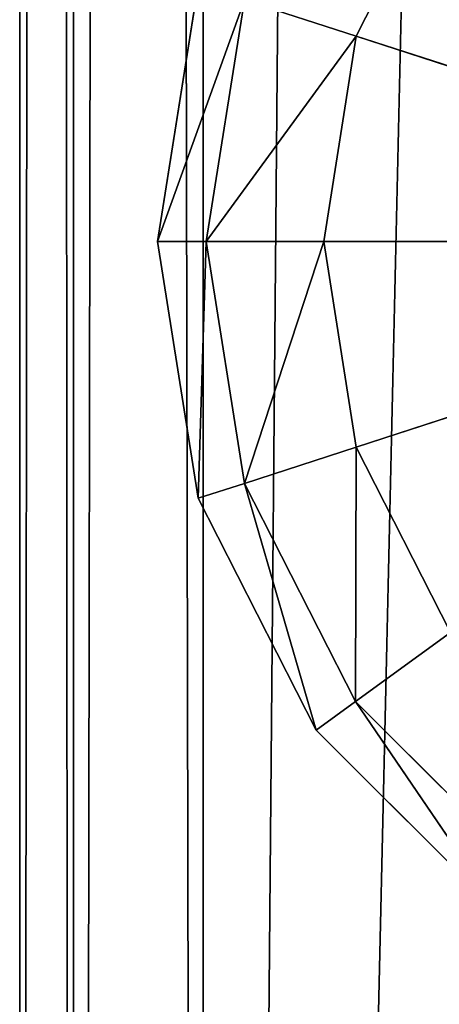
# Model space of a CAD drawing. Extents: x -0.52 to 0.66, y -0.43 to 0.54.
# Drawn here: x -0.52 to -0.52, y -0.29 to -0.28 of the extents above; entities that cross this region are included whole.
import ezdxf

# ---------------------------------------------------------------- set-up
doc = ezdxf.new("R2010")
doc.units = 0
doc.header["$LTSCALE"] = 0.0254
doc.layers.get('0').update_dxf_attribs({"color": 13, "linetype": 'CONTINUOUS'})

# ---------------------------------------------------------------- blocks, each defined once
blk = doc.blocks.new('CS5133_P_S')
at = {"color": 0}
for p, q in [((-0.480944, -0.455249, 1.36012), (-0.473124, 0.467375, 1.36012)), ((-0.480944, -0.455249, 1.36012), (-0.473124, 0.467375, 1.36012)), ((-0.483419, -0.455249, 0.002274), (-0.483419, 0.455547, 0.002274)), ((-0.483419, -0.455249, 0.002274), (-0.483419, 0.455547, 0.002274)), ((-0.483419, -0.455249, 0.022725), (-0.483419, 0.455547, 0.002274)), ((-0.483419, -0.455249, 0.022725), (-0.483419, 0.455547, 0.002274)), ((-0.483419, -0.455249, 1.362595), (-0.483419, 0.455547, 1.362595)), ((-0.483419, -0.455249, 1.362595), (-0.483419, 0.455547, 1.362595)), ((-0.483419, -0.455249, 1.383046), (-0.483419, 0.455547, 1.362595)), ((-0.483419, -0.455249, 1.383046), (-0.483419, 0.455547, 1.362595)), ((-0.483419, 0.455546, 0.022725), (-0.482694, -0.455248, 0.024475)), ((-0.483419, 0.455546, 0.022725), (-0.482694, -0.455248, 0.024475)), ((-0.483419, 0.455546, 0.022725), (-0.483419, -0.455249, 0.022725)), ((-0.483419, 0.455546, 0.022725), (-0.483419, -0.455249, 0.022725)), ((-0.483419, 0.455546, 1.383046), (-0.482694, -0.455248, 1.384796)), ((-0.483419, 0.455546, 1.383046), (-0.482694, -0.455248, 1.384796)), ((-0.483419, 0.455546, 1.383046), (-0.483419, -0.455249, 1.383046)), ((-0.483419, 0.455546, 1.383046), (-0.483419, -0.455249, 1.383046)), ((-0.483419, -0.455249, 0.002274), (-0.482694, 0.455545, 0.000525)), ((-0.483419, -0.455249, 0.002274), (-0.482694, 0.455545, 0.000525)), ((-0.483419, -0.455249, 1.362595), (-0.482694, 0.455545, 1.360845)), ((-0.483419, -0.455249, 1.362595), (-0.482694, 0.455545, 1.360845)), ((-0.482694, -0.455248, 0.024475), (-0.482694, 0.455547, 0.024475)), ((-0.482694, 0.455547, 0.024475), (-0.480944, -0.455249, 0.0252)), ((-0.482694, 0.455547, 0.024475), (-0.480944, -0.455249, 0.0252)), ((-0.482694, -0.455248, 0.024475), (-0.482694, 0.455547, 0.024475)), ((-0.482694, -0.45525, 0.000525), (-0.480944, 0.455547, -0.0002)), ((-0.482694, -0.45525, 0.000525), (-0.480944, 0.455547, -0.0002)), ((-0.482694, -0.455248, 1.384796), (-0.482694, 0.455547, 1.384796)), ((-0.482694, 0.455547, 1.384796), (-0.480944, -0.455249, 1.38552)), ((-0.482694, 0.455547, 1.384796), (-0.480944, -0.455249, 1.38552)), ((-0.482694, -0.455248, 1.384796), (-0.482694, 0.455547, 1.384796)), ((-0.482694, -0.45525, 1.360845), (-0.480944, 0.455547, 1.36012)), ((-0.482694, -0.45525, 1.360845), (-0.480944, 0.455547, 1.36012)), ((-0.482694, 0.455545, 0.000525), (-0.482694, -0.45525, 0.000525)), ((-0.482694, 0.455545, 0.000525), (-0.482694, -0.45525, 0.000525)), ((-0.482694, 0.455545, 1.360845), (-0.482694, -0.45525, 1.360845)), ((-0.482694, 0.455545, 1.360845), (-0.482694, -0.45525, 1.360845)), ((-0.480944, -0.455249, -0.0002), (-0.460411, 0.455605, -0.0002)), ((-0.480944, -0.455249, -0.0002), (-0.460411, 0.455605, -0.0002)), ((-0.480944, 0.455547, -0.0002), (-0.480944, -0.455249, -0.0002)), ((-0.480944, 0.455547, -0.0002), (-0.480944, -0.455249, -0.0002)), ((-0.480944, 0.455547, 1.36012), (-0.480944, -0.455249, 1.36012)), ((-0.480944, 0.455547, 1.36012), (-0.480944, -0.455249, 1.36012)), ((-0.480944, -0.455249, 0.0252), (-0.480944, 0.455546, 0.0252)), ((-0.480944, -0.455249, 0.0252), (-0.480944, 0.455546, 0.0252)), ((-0.480944, -0.455249, 1.38552), (-0.480944, 0.455546, 1.38552)), ((-0.480944, -0.455249, 1.38552), (-0.480944, 0.455546, 1.38552)), ((-0.477604, -0.334548, 1.360986), (-0.478878, -0.337048, 1.360986)), ((-0.477604, -0.334548, 1.360986), (-0.478878, -0.337048, 1.360986)), ((-0.478878, -0.337048, 0.024024), (-0.477604, -0.334548, 0.024024)), ((-0.478878, -0.337048, 0.024024), (-0.477604, -0.334548, 0.024024)), ((-0.481009, -0.336356, 1.358772), (-0.481558, -0.339819, 1.358772)), ((-0.481009, -0.336356, 1.358772), (-0.481558, -0.339819, 1.358772)), ((-0.481009, -0.336356, 1.358772), (-0.481558, -0.339819, 0.694596)), ((-0.481009, -0.336356, 0.694596), (-0.481558, -0.339819, 0.694596)), ((-0.481009, -0.336356, 1.358772), (-0.481558, -0.339819, 0.694596)), ((-0.481558, -0.339819, 0.026238), (-0.481009, -0.336356, 0.026238)), ((-0.481558, -0.339819, 0.026238), (-0.481009, -0.336356, 0.026238)), ((-0.481558, -0.339819, 0.694596), (-0.481009, -0.336356, 0.026238)), ((-0.481558, -0.339819, 0.694596), (-0.481009, -0.336356, 0.026238)), ((-0.481009, -0.336356, 0.694596), (-0.481558, -0.339819, 0.694596)), ((-0.481558, -0.339819, 1.358772), (-0.480385, -0.336558, 1.360337)), ((-0.481558, -0.339819, 1.358772), (-0.480385, -0.336558, 1.360337)), ((-0.480385, -0.336558, 0.024673), (-0.481558, -0.339819, 0.026238)), ((-0.480385, -0.336558, 0.024673), (-0.481558, -0.339819, 0.026238)), ((-0.480385, -0.336558, 1.360337), (-0.480901, -0.339819, 1.360337)), ((-0.480385, -0.336558, 1.360337), (-0.480901, -0.339819, 1.360337)), ((-0.480901, -0.339819, 0.024673), (-0.480385, -0.336558, 0.024673)), ((-0.480901, -0.339819, 0.024673), (-0.480385, -0.336558, 0.024673)), ((-0.478878, -0.337048, 1.360986), (-0.480385, -0.336558, 1.360337)), ((-0.478878, -0.337048, 1.360986), (-0.480385, -0.336558, 1.360337)), ((-0.480385, -0.336558, 0.024673), (-0.478878, -0.337048, 0.024024)), ((-0.480385, -0.336558, 0.024673), (-0.478878, -0.337048, 0.024024)), ((-0.480901, -0.339819, 1.360337), (-0.478878, -0.337048, 1.360986)), ((-0.480901, -0.339819, 1.360337), (-0.478878, -0.337048, 1.360986)), ((-0.478878, -0.337048, 0.024024), (-0.480901, -0.339819, 0.024673)), ((-0.478878, -0.337048, 0.024024), (-0.480901, -0.339819, 0.024673)), ((-0.478878, -0.337048, 1.360986), (-0.479316, -0.339819, 1.360986)), ((-0.478878, -0.337048, 1.360986), (-0.479316, -0.339819, 1.360986)), ((-0.479316, -0.339819, 0.024024), (-0.478878, -0.337048, 0.024024)), ((-0.479316, -0.339819, 0.024024), (-0.478878, -0.337048, 0.024024)), ((-0.470349, -0.339819, 1.360986), (-0.478878, -0.337048, 1.360986)), ((-0.470349, -0.339819, 1.360986), (-0.478878, -0.337048, 1.360986)), ((-0.478878, -0.337048, 0.024024), (-0.470349, -0.339819, 0.024024)), ((-0.478878, -0.337048, 0.024024), (-0.470349, -0.339819, 0.024024)), ((-0.480901, -0.339819, 1.360337), (-0.481558, -0.339819, 1.358772)), ((-0.481558, -0.339819, 1.358772), (-0.481009, -0.343283, 1.358772)), ((-0.480901, -0.339819, 1.360337), (-0.481558, -0.339819, 1.358772)), ((-0.481558, -0.339819, 0.694596), (-0.481558, -0.339819, 1.358772)), ((-0.481558, -0.339819, 1.358772), (-0.481009, -0.343283, 1.358772)), ((-0.481558, -0.339819, 1.358772), (-0.481009, -0.343283, 0.694596)), ((-0.481558, -0.339819, 0.694596), (-0.481009, -0.343283, 0.694596)), ((-0.481558, -0.339819, 1.358772), (-0.481009, -0.343283, 0.694596)), ((-0.481558, -0.339819, 0.694596), (-0.481558, -0.339819, 1.358772)), ((-0.481009, -0.343283, 0.026238), (-0.481558, -0.339819, 0.026238)), ((-0.481558, -0.339819, 0.026238), (-0.480901, -0.339819, 0.024673)), ((-0.481558, -0.339819, 0.026238), (-0.480901, -0.339819, 0.024673)), ((-0.481558, -0.339819, 0.026238), (-0.481558, -0.339819, 0.694596)), ((-0.481009, -0.343283, 0.026238), (-0.481558, -0.339819, 0.026238)), ((-0.481009, -0.343283, 0.694596), (-0.481558, -0.339819, 0.026238)), ((-0.481558, -0.339819, 0.026238), (-0.481558, -0.339819, 0.694596)), ((-0.481009, -0.343283, 0.694596), (-0.481558, -0.339819, 0.026238)), ((-0.481558, -0.339819, 0.694596), (-0.481009, -0.343283, 0.694596)), ((-0.481009, -0.343283, 1.358772), (-0.480901, -0.339819, 1.360337)), ((-0.481009, -0.343283, 1.358772), (-0.480901, -0.339819, 1.360337)), ((-0.480901, -0.339819, 0.024673), (-0.481009, -0.343283, 0.026238)), ((-0.480901, -0.339819, 0.024673), (-0.481009, -0.343283, 0.026238)), ((-0.479316, -0.339819, 1.360986), (-0.480901, -0.339819, 1.360337)), ((-0.480901, -0.339819, 1.360337), (-0.480385, -0.343081, 1.360337)), ((-0.480901, -0.339819, 1.360337), (-0.480385, -0.343081, 1.360337)), ((-0.479316, -0.339819, 1.360986), (-0.480901, -0.339819, 1.360337)), ((-0.480385, -0.343081, 0.024673), (-0.480901, -0.339819, 0.024673)), ((-0.480901, -0.339819, 0.024673), (-0.479316, -0.339819, 0.024024)), ((-0.480385, -0.343081, 0.024673), (-0.480901, -0.339819, 0.024673)), ((-0.480901, -0.339819, 0.024673), (-0.479316, -0.339819, 0.024024)), ((-0.480385, -0.343081, 1.360337), (-0.479316, -0.339819, 1.360986)), ((-0.480385, -0.343081, 1.360337), (-0.479316, -0.339819, 1.360986)), ((-0.479316, -0.339819, 0.024024), (-0.480385, -0.343081, 0.024673)), ((-0.479316, -0.339819, 0.024024), (-0.480385, -0.343081, 0.024673)), ((-0.470349, -0.339819, 1.360986), (-0.479316, -0.339819, 1.360986)), ((-0.479316, -0.339819, 1.360986), (-0.478878, -0.342591, 1.360986)), ((-0.470349, -0.339819, 1.360986), (-0.479316, -0.339819, 1.360986)), ((-0.479316, -0.339819, 1.360986), (-0.478878, -0.342591, 1.360986)), ((-0.478878, -0.342591, 0.024024), (-0.479316, -0.339819, 0.024024)), ((-0.479316, -0.339819, 0.024024), (-0.470349, -0.339819, 0.024024)), ((-0.479316, -0.339819, 0.024024), (-0.470349, -0.339819, 0.024024)), ((-0.478878, -0.342591, 0.024024), (-0.479316, -0.339819, 0.024024)), ((-0.470349, -0.339819, 1.360986), (-0.478878, -0.342591, 1.360986)), ((-0.470349, -0.339819, 1.360986), (-0.478878, -0.342591, 1.360986)), ((-0.478878, -0.342591, 0.024024), (-0.470349, -0.339819, 0.024024)), ((-0.478878, -0.342591, 0.024024), (-0.470349, -0.339819, 0.024024)), ((-0.478878, -0.342591, 1.360986), (-0.480385, -0.343081, 1.360337)), ((-0.478878, -0.342591, 1.360986), (-0.480385, -0.343081, 1.360337)), ((-0.480385, -0.343081, 0.024673), (-0.478878, -0.342591, 0.024024)), ((-0.480385, -0.343081, 0.024673), (-0.478878, -0.342591, 0.024024)), ((-0.478886, -0.346022, 1.360337), (-0.478878, -0.342591, 1.360986)), ((-0.478886, -0.346022, 1.360337), (-0.478878, -0.342591, 1.360986)), ((-0.478878, -0.342591, 0.024024), (-0.478886, -0.346022, 0.024673)), ((-0.478878, -0.342591, 0.024024), (-0.478886, -0.346022, 0.024673)), ((-0.478878, -0.342591, 1.360986), (-0.477604, -0.345091, 1.360986)), ((-0.478878, -0.342591, 1.360986), (-0.477604, -0.345091, 1.360986)), ((-0.477604, -0.345091, 0.024024), (-0.478878, -0.342591, 0.024024)), ((-0.477604, -0.345091, 0.024024), (-0.478878, -0.342591, 0.024024)), ((-0.480385, -0.343081, 1.360337), (-0.481009, -0.343283, 1.358772)), ((-0.480385, -0.343081, 1.360337), (-0.481009, -0.343283, 1.358772)), ((-0.481009, -0.343283, 0.026238), (-0.480385, -0.343081, 0.024673)), ((-0.481009, -0.343283, 0.026238), (-0.480385, -0.343081, 0.024673)), ((-0.480385, -0.343081, 1.360337), (-0.478886, -0.346022, 1.360337)), ((-0.479417, -0.346408, 1.358772), (-0.480385, -0.343081, 1.360337)), ((-0.480385, -0.343081, 1.360337), (-0.478886, -0.346022, 1.360337)), ((-0.479417, -0.346408, 1.358772), (-0.480385, -0.343081, 1.360337)), ((-0.478886, -0.346022, 0.024673), (-0.480385, -0.343081, 0.024673)), ((-0.480385, -0.343081, 0.024673), (-0.479417, -0.346408, 0.026238)), ((-0.480385, -0.343081, 0.024673), (-0.479417, -0.346408, 0.026238)), ((-0.478886, -0.346022, 0.024673), (-0.480385, -0.343081, 0.024673)), ((-0.481009, -0.343283, 1.358772), (-0.479417, -0.346408, 1.358772)), ((-0.481009, -0.343283, 0.694596), (-0.481009, -0.343283, 1.358772)), ((-0.481009, -0.343283, 1.358772), (-0.479417, -0.346408, 1.358772)), ((-0.481009, -0.343283, 1.358772), (-0.479417, -0.346408, 0.694596)), ((-0.481009, -0.343283, 0.694596), (-0.479417, -0.346408, 0.694596)), ((-0.481009, -0.343283, 1.358772), (-0.479417, -0.346408, 0.694596)), ((-0.481009, -0.343283, 0.694596), (-0.481009, -0.343283, 1.358772)), ((-0.479417, -0.346408, 0.026238), (-0.481009, -0.343283, 0.026238)), ((-0.481009, -0.343283, 0.026238), (-0.481009, -0.343283, 0.694596)), ((-0.479417, -0.346408, 0.026238), (-0.481009, -0.343283, 0.026238)), ((-0.479417, -0.346408, 0.694596), (-0.481009, -0.343283, 0.026238)), ((-0.481009, -0.343283, 0.026238), (-0.481009, -0.343283, 0.694596)), ((-0.479417, -0.346408, 0.694596), (-0.481009, -0.343283, 0.026238)), ((-0.481009, -0.343283, 0.694596), (-0.479417, -0.346408, 0.694596)), ((-0.477604, -0.345091, 1.360986), (-0.478886, -0.346022, 1.360337)), ((-0.477604, -0.345091, 1.360986), (-0.478886, -0.346022, 1.360337)), ((-0.478886, -0.346022, 0.024673), (-0.477604, -0.345091, 0.024024)), ((-0.478886, -0.346022, 0.024673), (-0.477604, -0.345091, 0.024024)), ((-0.478886, -0.346022, 1.360337), (-0.479417, -0.346408, 1.358772)), ((-0.478886, -0.346022, 1.360337), (-0.479417, -0.346408, 1.358772)), ((-0.479417, -0.346408, 0.026238), (-0.478886, -0.346022, 0.024673)), ((-0.479417, -0.346408, 0.026238), (-0.478886, -0.346022, 0.024673)), ((-0.478886, -0.346022, 1.360337), (-0.476551, -0.348357, 1.360337)), ((-0.476937, -0.348888, 1.358772), (-0.478886, -0.346022, 1.360337)), ((-0.478886, -0.346022, 1.360337), (-0.476551, -0.348357, 1.360337)), ((-0.476937, -0.348888, 1.358772), (-0.478886, -0.346022, 1.360337)), ((-0.476551, -0.348357, 0.024673), (-0.478886, -0.346022, 0.024673)), ((-0.478886, -0.346022, 0.024673), (-0.476937, -0.348888, 0.026238)), ((-0.478886, -0.346022, 0.024673), (-0.476937, -0.348888, 0.026238)), ((-0.476551, -0.348357, 0.024673), (-0.478886, -0.346022, 0.024673)), ((-0.479417, -0.346408, 1.358772), (-0.476937, -0.348888, 1.358772)), ((-0.479417, -0.346408, 0.694596), (-0.479417, -0.346408, 1.358772)), ((-0.479417, -0.346408, 1.358772), (-0.476937, -0.348888, 1.358772)), ((-0.479417, -0.346408, 1.358772), (-0.476937, -0.348888, 0.694596)), ((-0.479417, -0.346408, 0.694596), (-0.476937, -0.348888, 0.694596)), ((-0.479417, -0.346408, 1.358772), (-0.476937, -0.348888, 0.694596)), ((-0.479417, -0.346408, 0.694596), (-0.479417, -0.346408, 1.358772)), ((-0.476937, -0.348888, 0.026238), (-0.479417, -0.346408, 0.026238)), ((-0.479417, -0.346408, 0.026238), (-0.479417, -0.346408, 0.694596)), ((-0.476937, -0.348888, 0.026238), (-0.479417, -0.346408, 0.026238)), ((-0.476937, -0.348888, 0.694596), (-0.479417, -0.346408, 0.026238)), ((-0.479417, -0.346408, 0.026238), (-0.479417, -0.346408, 0.694596)), ((-0.476937, -0.348888, 0.694596), (-0.479417, -0.346408, 0.026238)), ((-0.479417, -0.346408, 0.694596), (-0.476937, -0.348888, 0.694596))]:
    blk.add_line(p, q, dxfattribs=at)
at = {"color": 252}
mesh = blk.add_polyface(dxfattribs=at)
corners = [(-0.473124, 0.467375, 1.36012), (-0.473229, -0.465693, 1.36012), (-0.480944, -0.455249, 1.36012)]
mesh.append_faces([[corners[k] for k in face] for face in [(0, 1, 2)]], dxfattribs={"color": 252})
mesh = blk.add_polyface(dxfattribs=at)
corners = [(-0.473124, 0.467375, 1.36012), (-0.480944, -0.455249, 1.36012), (-0.480944, 0.455547, 1.36012)]
mesh.append_faces([[corners[k] for k in face] for face in [(0, 1, 2)]], dxfattribs={"color": 252})
mesh = blk.add_polyface(dxfattribs=at)
corners = [(-0.473124, -0.465767, 1.38552), (-0.473229, 0.4673, 1.38552), (-0.480944, 0.455546, 1.38552)]
mesh.append_faces([[corners[k] for k in face] for face in [(0, 1, 2)]], dxfattribs={"color": 252})
mesh = blk.add_polyface(dxfattribs=at)
corners = [(-0.482694, 0.455547, 0.024475), (-0.483419, 0.455546, 0.022725), (-0.482694, -0.455248, 0.024475)]
mesh.append_faces([[corners[k] for k in face] for face in [(0, 1, 2)]], dxfattribs={"color": 252})
mesh = blk.add_polyface(dxfattribs=at)
corners = [(-0.483419, 0.455547, 0.002274), (-0.482694, 0.455545, 0.000525), (-0.483419, -0.455249, 0.002274)]
mesh.append_faces([[corners[k] for k in face] for face in [(0, 1, 2)]], dxfattribs={"color": 252})
mesh = blk.add_polyface(dxfattribs=at)
corners = [(-0.483419, 0.455547, 0.002274), (-0.483419, -0.455249, 0.002274), (-0.483419, -0.455249, 0.022725)]
mesh.append_faces([[corners[k] for k in face] for face in [(0, 1, 2)]], dxfattribs={"color": 252})
mesh = blk.add_polyface(dxfattribs=at)
corners = [(-0.483419, 0.455547, 0.002274), (-0.483419, -0.455249, 0.022725), (-0.483419, 0.455546, 0.022725)]
mesh.append_faces([[corners[k] for k in face] for face in [(0, 1, 2)]], dxfattribs={"color": 252})
mesh = blk.add_polyface(dxfattribs=at)
corners = [(-0.482694, 0.455547, 1.384796), (-0.483419, 0.455546, 1.383046), (-0.482694, -0.455248, 1.384796)]
mesh.append_faces([[corners[k] for k in face] for face in [(0, 1, 2)]], dxfattribs={"color": 252})
mesh = blk.add_polyface(dxfattribs=at)
corners = [(-0.483419, 0.455547, 1.362595), (-0.482694, 0.455545, 1.360845), (-0.483419, -0.455249, 1.362595)]
mesh.append_faces([[corners[k] for k in face] for face in [(0, 1, 2)]], dxfattribs={"color": 252})
mesh = blk.add_polyface(dxfattribs=at)
corners = [(-0.483419, 0.455547, 1.362595), (-0.483419, -0.455249, 1.362595), (-0.483419, -0.455249, 1.383046)]
mesh.append_faces([[corners[k] for k in face] for face in [(0, 1, 2)]], dxfattribs={"color": 252})
mesh = blk.add_polyface(dxfattribs=at)
corners = [(-0.483419, 0.455547, 1.362595), (-0.483419, -0.455249, 1.383046), (-0.483419, 0.455546, 1.383046)]
mesh.append_faces([[corners[k] for k in face] for face in [(0, 1, 2)]], dxfattribs={"color": 252})
mesh = blk.add_polyface(dxfattribs=at)
corners = [(-0.483419, 0.455546, 0.022725), (-0.483419, -0.455249, 0.022725), (-0.482694, -0.455248, 0.024475)]
mesh.append_faces([[corners[k] for k in face] for face in [(0, 1, 2)]], dxfattribs={"color": 252})
mesh = blk.add_polyface(dxfattribs=at)
corners = [(-0.483419, 0.455546, 1.383046), (-0.483419, -0.455249, 1.383046), (-0.482694, -0.455248, 1.384796)]
mesh.append_faces([[corners[k] for k in face] for face in [(0, 1, 2)]], dxfattribs={"color": 252})
mesh = blk.add_polyface(dxfattribs=at)
corners = [(-0.482694, 0.455545, 0.000525), (-0.482694, -0.45525, 0.000525), (-0.483419, -0.455249, 0.002274)]
mesh.append_faces([[corners[k] for k in face] for face in [(0, 1, 2)]], dxfattribs={"color": 252})
mesh = blk.add_polyface(dxfattribs=at)
corners = [(-0.482694, 0.455545, 1.360845), (-0.482694, -0.45525, 1.360845), (-0.483419, -0.455249, 1.362595)]
mesh.append_faces([[corners[k] for k in face] for face in [(0, 1, 2)]], dxfattribs={"color": 252})
mesh = blk.add_polyface(dxfattribs=at)
corners = [(-0.480944, 0.455546, 0.0252), (-0.482694, 0.455547, 0.024475), (-0.480944, -0.455249, 0.0252)]
mesh.append_faces([[corners[k] for k in face] for face in [(0, 1, 2)]], dxfattribs={"color": 252})
mesh = blk.add_polyface(dxfattribs=at)
corners = [(-0.480944, -0.455249, 0.0252), (-0.482694, 0.455547, 0.024475), (-0.482694, -0.455248, 0.024475)]
mesh.append_faces([[corners[k] for k in face] for face in [(0, 1, 2)]], dxfattribs={"color": 252})
mesh = blk.add_polyface(dxfattribs=at)
corners = [(-0.480944, -0.455249, -0.0002), (-0.482694, -0.45525, 0.000525), (-0.480944, 0.455547, -0.0002)]
mesh.append_faces([[corners[k] for k in face] for face in [(0, 1, 2)]], dxfattribs={"color": 252})
mesh = blk.add_polyface(dxfattribs=at)
corners = [(-0.480944, 0.455547, -0.0002), (-0.482694, -0.45525, 0.000525), (-0.482694, 0.455545, 0.000525)]
mesh.append_faces([[corners[k] for k in face] for face in [(0, 1, 2)]], dxfattribs={"color": 252})
mesh = blk.add_polyface(dxfattribs=at)
corners = [(-0.480944, 0.455546, 1.38552), (-0.482694, 0.455547, 1.384796), (-0.480944, -0.455249, 1.38552)]
mesh.append_faces([[corners[k] for k in face] for face in [(0, 1, 2)]], dxfattribs={"color": 252})
mesh = blk.add_polyface(dxfattribs=at)
corners = [(-0.480944, -0.455249, 1.38552), (-0.482694, 0.455547, 1.384796), (-0.482694, -0.455248, 1.384796)]
mesh.append_faces([[corners[k] for k in face] for face in [(0, 1, 2)]], dxfattribs={"color": 252})
mesh = blk.add_polyface(dxfattribs=at)
corners = [(-0.480944, -0.455249, 1.36012), (-0.482694, -0.45525, 1.360845), (-0.480944, 0.455547, 1.36012)]
mesh.append_faces([[corners[k] for k in face] for face in [(0, 1, 2)]], dxfattribs={"color": 252})
mesh = blk.add_polyface(dxfattribs=at)
corners = [(-0.480944, 0.455547, 1.36012), (-0.482694, -0.45525, 1.360845), (-0.482694, 0.455545, 1.360845)]
mesh.append_faces([[corners[k] for k in face] for face in [(0, 1, 2)]], dxfattribs={"color": 252})
mesh = blk.add_polyface(dxfattribs=at)
corners = [(-0.460411, 0.455605, -0.0002), (-0.460516, -0.455233, -0.0002), (-0.480944, -0.455249, -0.0002)]
mesh.append_faces([[corners[k] for k in face] for face in [(0, 1, 2)]], dxfattribs={"color": 252})
mesh = blk.add_polyface(dxfattribs=at)
corners = [(-0.460411, 0.455605, -0.0002), (-0.480944, -0.455249, -0.0002), (-0.480944, 0.455547, -0.0002)]
mesh.append_faces([[corners[k] for k in face] for face in [(0, 1, 2)]], dxfattribs={"color": 252})
mesh = blk.add_polyface(dxfattribs=at)
corners = [(-0.460411, -0.455308, 0.0252), (-0.460516, 0.45553, 0.0252), (-0.480944, 0.455546, 0.0252)]
mesh.append_faces([[corners[k] for k in face] for face in [(0, 1, 2)]], dxfattribs={"color": 252})
mesh = blk.add_polyface(dxfattribs=at)
corners = [(-0.460411, -0.455308, 0.0252), (-0.480944, 0.455546, 0.0252), (-0.480944, -0.455249, 0.0252)]
mesh.append_faces([[corners[k] for k in face] for face in [(0, 1, 2)]], dxfattribs={"color": 252})
mesh = blk.add_polyface(dxfattribs=at)
corners = [(-0.473124, -0.465767, 1.38552), (-0.480944, 0.455546, 1.38552), (-0.480944, -0.455249, 1.38552)]
mesh.append_faces([[corners[k] for k in face] for face in [(0, 1, 2)]], dxfattribs={"color": 252})
mesh = blk.add_polyface(dxfattribs=at)
corners = [(-0.477604, -0.334548, 1.360986), (-0.480385, -0.336558, 1.360337), (-0.478878, -0.337048, 1.360986)]
mesh.append_faces([[corners[k] for k in face] for face in [(0, 1, 2)]], dxfattribs={"color": 252})
mesh = blk.add_polyface(dxfattribs=at)
corners = [(-0.477604, -0.334548, 0.024024), (-0.478878, -0.337048, 0.024024), (-0.480385, -0.336558, 0.024673)]
mesh.append_faces([[corners[k] for k in face] for face in [(0, 1, 2)]], dxfattribs={"color": 252})
mesh = blk.add_polyface(dxfattribs=at)
corners = [(-0.470349, -0.339819, 1.360986), (-0.477604, -0.334548, 1.360986), (-0.478878, -0.337048, 1.360986)]
mesh.append_faces([[corners[k] for k in face] for face in [(0, 1, 2)]], dxfattribs={"color": 252})
mesh = blk.add_polyface(dxfattribs=at)
corners = [(-0.470349, -0.339819, 0.024024), (-0.478878, -0.337048, 0.024024), (-0.477604, -0.334548, 0.024024)]
mesh.append_faces([[corners[k] for k in face] for face in [(0, 1, 2)]], dxfattribs={"color": 252})
mesh = blk.add_polyface(dxfattribs=at)
corners = [(-0.481009, -0.336356, 1.358772), (-0.481558, -0.339819, 1.358772), (-0.480385, -0.336558, 1.360337)]
mesh.append_faces([[corners[k] for k in face] for face in [(0, 1, 2)]], dxfattribs={"color": 252})
mesh = blk.add_polyface(dxfattribs=at)
corners = [(-0.481009, -0.336356, 1.358772), (-0.481558, -0.339819, 0.694596), (-0.481558, -0.339819, 1.358772)]
mesh.append_faces([[corners[k] for k in face] for face in [(0, 1, 2)]], dxfattribs={"color": 252})
mesh = blk.add_polyface(dxfattribs=at)
corners = [(-0.481009, -0.336356, 0.694596), (-0.481558, -0.339819, 0.694596), (-0.481009, -0.336356, 1.358772)]
mesh.append_faces([[corners[k] for k in face] for face in [(0, 1, 2)]], dxfattribs={"color": 252})
mesh = blk.add_polyface(dxfattribs=at)
corners = [(-0.481009, -0.336356, 0.026238), (-0.480385, -0.336558, 0.024673), (-0.481558, -0.339819, 0.026238)]
mesh.append_faces([[corners[k] for k in face] for face in [(0, 1, 2)]], dxfattribs={"color": 252})
mesh = blk.add_polyface(dxfattribs=at)
corners = [(-0.481009, -0.336356, 0.026238), (-0.481558, -0.339819, 0.026238), (-0.481558, -0.339819, 0.694596)]
mesh.append_faces([[corners[k] for k in face] for face in [(0, 1, 2)]], dxfattribs={"color": 252})
mesh = blk.add_polyface(dxfattribs=at)
corners = [(-0.481009, -0.336356, 0.026238), (-0.481558, -0.339819, 0.694596), (-0.481009, -0.336356, 0.694596)]
mesh.append_faces([[corners[k] for k in face] for face in [(0, 1, 2)]], dxfattribs={"color": 252})
mesh = blk.add_polyface(dxfattribs=at)
corners = [(-0.480385, -0.336558, 1.360337), (-0.481558, -0.339819, 1.358772), (-0.480901, -0.339819, 1.360337)]
mesh.append_faces([[corners[k] for k in face] for face in [(0, 1, 2)]], dxfattribs={"color": 252})
mesh = blk.add_polyface(dxfattribs=at)
corners = [(-0.480385, -0.336558, 0.024673), (-0.480901, -0.339819, 0.024673), (-0.481558, -0.339819, 0.026238)]
mesh.append_faces([[corners[k] for k in face] for face in [(0, 1, 2)]], dxfattribs={"color": 252})
mesh = blk.add_polyface(dxfattribs=at)
corners = [(-0.478878, -0.337048, 1.360986), (-0.480385, -0.336558, 1.360337), (-0.480901, -0.339819, 1.360337)]
mesh.append_faces([[corners[k] for k in face] for face in [(0, 1, 2)]], dxfattribs={"color": 252})
mesh = blk.add_polyface(dxfattribs=at)
corners = [(-0.478878, -0.337048, 0.024024), (-0.480901, -0.339819, 0.024673), (-0.480385, -0.336558, 0.024673)]
mesh.append_faces([[corners[k] for k in face] for face in [(0, 1, 2)]], dxfattribs={"color": 252})
mesh = blk.add_polyface(dxfattribs=at)
corners = [(-0.478878, -0.337048, 1.360986), (-0.480901, -0.339819, 1.360337), (-0.479316, -0.339819, 1.360986)]
mesh.append_faces([[corners[k] for k in face] for face in [(0, 1, 2)]], dxfattribs={"color": 252})
mesh = blk.add_polyface(dxfattribs=at)
corners = [(-0.478878, -0.337048, 0.024024), (-0.479316, -0.339819, 0.024024), (-0.480901, -0.339819, 0.024673)]
mesh.append_faces([[corners[k] for k in face] for face in [(0, 1, 2)]], dxfattribs={"color": 252})
mesh = blk.add_polyface(dxfattribs=at)
corners = [(-0.470349, -0.339819, 1.360986), (-0.478878, -0.337048, 1.360986), (-0.479316, -0.339819, 1.360986)]
mesh.append_faces([[corners[k] for k in face] for face in [(0, 1, 2)]], dxfattribs={"color": 252})
mesh = blk.add_polyface(dxfattribs=at)
corners = [(-0.470349, -0.339819, 0.024024), (-0.479316, -0.339819, 0.024024), (-0.478878, -0.337048, 0.024024)]
mesh.append_faces([[corners[k] for k in face] for face in [(0, 1, 2)]], dxfattribs={"color": 252})
mesh = blk.add_polyface(dxfattribs=at)
corners = [(-0.481558, -0.339819, 1.358772), (-0.481009, -0.343283, 1.358772), (-0.480901, -0.339819, 1.360337)]
mesh.append_faces([[corners[k] for k in face] for face in [(0, 1, 2)]], dxfattribs={"color": 252})
mesh = blk.add_polyface(dxfattribs=at)
corners = [(-0.481558, -0.339819, 1.358772), (-0.481009, -0.343283, 0.694596), (-0.481009, -0.343283, 1.358772)]
mesh.append_faces([[corners[k] for k in face] for face in [(0, 1, 2)]], dxfattribs={"color": 252})
mesh = blk.add_polyface(dxfattribs=at)
corners = [(-0.481558, -0.339819, 0.694596), (-0.481009, -0.343283, 0.694596), (-0.481558, -0.339819, 1.358772)]
mesh.append_faces([[corners[k] for k in face] for face in [(0, 1, 2)]], dxfattribs={"color": 252})
mesh = blk.add_polyface(dxfattribs=at)
corners = [(-0.480901, -0.339819, 0.024673), (-0.481009, -0.343283, 0.026238), (-0.481558, -0.339819, 0.026238)]
mesh.append_faces([[corners[k] for k in face] for face in [(0, 1, 2)]], dxfattribs={"color": 252})
mesh = blk.add_polyface(dxfattribs=at)
corners = [(-0.481558, -0.339819, 0.026238), (-0.481009, -0.343283, 0.026238), (-0.481009, -0.343283, 0.694596)]
mesh.append_faces([[corners[k] for k in face] for face in [(0, 1, 2)]], dxfattribs={"color": 252})
mesh = blk.add_polyface(dxfattribs=at)
corners = [(-0.481558, -0.339819, 0.026238), (-0.481009, -0.343283, 0.694596), (-0.481558, -0.339819, 0.694596)]
mesh.append_faces([[corners[k] for k in face] for face in [(0, 1, 2)]], dxfattribs={"color": 252})
mesh = blk.add_polyface(dxfattribs=at)
corners = [(-0.480901, -0.339819, 1.360337), (-0.481009, -0.343283, 1.358772), (-0.480385, -0.343081, 1.360337)]
mesh.append_faces([[corners[k] for k in face] for face in [(0, 1, 2)]], dxfattribs={"color": 252})
mesh = blk.add_polyface(dxfattribs=at)
corners = [(-0.480901, -0.339819, 0.024673), (-0.480385, -0.343081, 0.024673), (-0.481009, -0.343283, 0.026238)]
mesh.append_faces([[corners[k] for k in face] for face in [(0, 1, 2)]], dxfattribs={"color": 252})
mesh = blk.add_polyface(dxfattribs=at)
corners = [(-0.479316, -0.339819, 1.360986), (-0.480901, -0.339819, 1.360337), (-0.480385, -0.343081, 1.360337)]
mesh.append_faces([[corners[k] for k in face] for face in [(0, 1, 2)]], dxfattribs={"color": 252})
mesh = blk.add_polyface(dxfattribs=at)
corners = [(-0.479316, -0.339819, 0.024024), (-0.480385, -0.343081, 0.024673), (-0.480901, -0.339819, 0.024673)]
mesh.append_faces([[corners[k] for k in face] for face in [(0, 1, 2)]], dxfattribs={"color": 252})
mesh = blk.add_polyface(dxfattribs=at)
corners = [(-0.478878, -0.342591, 1.360986), (-0.479316, -0.339819, 1.360986), (-0.480385, -0.343081, 1.360337)]
mesh.append_faces([[corners[k] for k in face] for face in [(0, 1, 2)]], dxfattribs={"color": 252})
mesh = blk.add_polyface(dxfattribs=at)
corners = [(-0.478878, -0.342591, 0.024024), (-0.480385, -0.343081, 0.024673), (-0.479316, -0.339819, 0.024024)]
mesh.append_faces([[corners[k] for k in face] for face in [(0, 1, 2)]], dxfattribs={"color": 252})
mesh = blk.add_polyface(dxfattribs=at)
corners = [(-0.470349, -0.339819, 1.360986), (-0.479316, -0.339819, 1.360986), (-0.478878, -0.342591, 1.360986)]
mesh.append_faces([[corners[k] for k in face] for face in [(0, 1, 2)]], dxfattribs={"color": 252})
mesh = blk.add_polyface(dxfattribs=at)
corners = [(-0.470349, -0.339819, 0.024024), (-0.478878, -0.342591, 0.024024), (-0.479316, -0.339819, 0.024024)]
mesh.append_faces([[corners[k] for k in face] for face in [(0, 1, 2)]], dxfattribs={"color": 252})
mesh = blk.add_polyface(dxfattribs=at)
corners = [(-0.470349, -0.339819, 1.360986), (-0.478878, -0.342591, 1.360986), (-0.477604, -0.345091, 1.360986)]
mesh.append_faces([[corners[k] for k in face] for face in [(0, 1, 2)]], dxfattribs={"color": 252})
mesh = blk.add_polyface(dxfattribs=at)
corners = [(-0.470349, -0.339819, 0.024024), (-0.477604, -0.345091, 0.024024), (-0.478878, -0.342591, 0.024024)]
mesh.append_faces([[corners[k] for k in face] for face in [(0, 1, 2)]], dxfattribs={"color": 252})
mesh = blk.add_polyface(dxfattribs=at)
corners = [(-0.478878, -0.342591, 1.360986), (-0.480385, -0.343081, 1.360337), (-0.478886, -0.346022, 1.360337)]
mesh.append_faces([[corners[k] for k in face] for face in [(0, 1, 2)]], dxfattribs={"color": 252})
mesh = blk.add_polyface(dxfattribs=at)
corners = [(-0.478878, -0.342591, 0.024024), (-0.478886, -0.346022, 0.024673), (-0.480385, -0.343081, 0.024673)]
mesh.append_faces([[corners[k] for k in face] for face in [(0, 1, 2)]], dxfattribs={"color": 252})
mesh = blk.add_polyface(dxfattribs=at)
corners = [(-0.477604, -0.345091, 1.360986), (-0.478878, -0.342591, 1.360986), (-0.478886, -0.346022, 1.360337)]
mesh.append_faces([[corners[k] for k in face] for face in [(0, 1, 2)]], dxfattribs={"color": 252})
mesh = blk.add_polyface(dxfattribs=at)
corners = [(-0.477604, -0.345091, 0.024024), (-0.478886, -0.346022, 0.024673), (-0.478878, -0.342591, 0.024024)]
mesh.append_faces([[corners[k] for k in face] for face in [(0, 1, 2)]], dxfattribs={"color": 252})
mesh = blk.add_polyface(dxfattribs=at)
corners = [(-0.480385, -0.343081, 1.360337), (-0.481009, -0.343283, 1.358772), (-0.479417, -0.346408, 1.358772)]
mesh.append_faces([[corners[k] for k in face] for face in [(0, 1, 2)]], dxfattribs={"color": 252})
mesh = blk.add_polyface(dxfattribs=at)
corners = [(-0.480385, -0.343081, 0.024673), (-0.479417, -0.346408, 0.026238), (-0.481009, -0.343283, 0.026238)]
mesh.append_faces([[corners[k] for k in face] for face in [(0, 1, 2)]], dxfattribs={"color": 252})
mesh = blk.add_polyface(dxfattribs=at)
corners = [(-0.480385, -0.343081, 1.360337), (-0.479417, -0.346408, 1.358772), (-0.478886, -0.346022, 1.360337)]
mesh.append_faces([[corners[k] for k in face] for face in [(0, 1, 2)]], dxfattribs={"color": 252})
mesh = blk.add_polyface(dxfattribs=at)
corners = [(-0.480385, -0.343081, 0.024673), (-0.478886, -0.346022, 0.024673), (-0.479417, -0.346408, 0.026238)]
mesh.append_faces([[corners[k] for k in face] for face in [(0, 1, 2)]], dxfattribs={"color": 252})
mesh = blk.add_polyface(dxfattribs=at)
corners = [(-0.481009, -0.343283, 1.358772), (-0.479417, -0.346408, 0.694596), (-0.479417, -0.346408, 1.358772)]
mesh.append_faces([[corners[k] for k in face] for face in [(0, 1, 2)]], dxfattribs={"color": 252})
mesh = blk.add_polyface(dxfattribs=at)
corners = [(-0.481009, -0.343283, 0.694596), (-0.479417, -0.346408, 0.694596), (-0.481009, -0.343283, 1.358772)]
mesh.append_faces([[corners[k] for k in face] for face in [(0, 1, 2)]], dxfattribs={"color": 252})
mesh = blk.add_polyface(dxfattribs=at)
corners = [(-0.481009, -0.343283, 0.026238), (-0.479417, -0.346408, 0.026238), (-0.479417, -0.346408, 0.694596)]
mesh.append_faces([[corners[k] for k in face] for face in [(0, 1, 2)]], dxfattribs={"color": 252})
mesh = blk.add_polyface(dxfattribs=at)
corners = [(-0.481009, -0.343283, 0.026238), (-0.479417, -0.346408, 0.694596), (-0.481009, -0.343283, 0.694596)]
mesh.append_faces([[corners[k] for k in face] for face in [(0, 1, 2)]], dxfattribs={"color": 252})
mesh = blk.add_polyface(dxfattribs=at)
corners = [(-0.476551, -0.348357, 1.360337), (-0.477604, -0.345091, 1.360986), (-0.478886, -0.346022, 1.360337)]
mesh.append_faces([[corners[k] for k in face] for face in [(0, 1, 2)]], dxfattribs={"color": 252})
mesh = blk.add_polyface(dxfattribs=at)
corners = [(-0.476551, -0.348357, 0.024673), (-0.478886, -0.346022, 0.024673), (-0.477604, -0.345091, 0.024024)]
mesh.append_faces([[corners[k] for k in face] for face in [(0, 1, 2)]], dxfattribs={"color": 252})
mesh = blk.add_polyface(dxfattribs=at)
corners = [(-0.478886, -0.346022, 1.360337), (-0.479417, -0.346408, 1.358772), (-0.476937, -0.348888, 1.358772)]
mesh.append_faces([[corners[k] for k in face] for face in [(0, 1, 2)]], dxfattribs={"color": 252})
mesh = blk.add_polyface(dxfattribs=at)
corners = [(-0.478886, -0.346022, 0.024673), (-0.476937, -0.348888, 0.026238), (-0.479417, -0.346408, 0.026238)]
mesh.append_faces([[corners[k] for k in face] for face in [(0, 1, 2)]], dxfattribs={"color": 252})
mesh = blk.add_polyface(dxfattribs=at)
corners = [(-0.478886, -0.346022, 1.360337), (-0.476937, -0.348888, 1.358772), (-0.476551, -0.348357, 1.360337)]
mesh.append_faces([[corners[k] for k in face] for face in [(0, 1, 2)]], dxfattribs={"color": 252})
mesh = blk.add_polyface(dxfattribs=at)
corners = [(-0.476937, -0.348888, 0.026238), (-0.478886, -0.346022, 0.024673), (-0.476551, -0.348357, 0.024673)]
mesh.append_faces([[corners[k] for k in face] for face in [(0, 1, 2)]], dxfattribs={"color": 252})
mesh = blk.add_polyface(dxfattribs=at)
corners = [(-0.479417, -0.346408, 1.358772), (-0.476937, -0.348888, 0.694596), (-0.476937, -0.348888, 1.358772)]
mesh.append_faces([[corners[k] for k in face] for face in [(0, 1, 2)]], dxfattribs={"color": 252})
mesh = blk.add_polyface(dxfattribs=at)
corners = [(-0.479417, -0.346408, 0.694596), (-0.476937, -0.348888, 0.694596), (-0.479417, -0.346408, 1.358772)]
mesh.append_faces([[corners[k] for k in face] for face in [(0, 1, 2)]], dxfattribs={"color": 252})
mesh = blk.add_polyface(dxfattribs=at)
corners = [(-0.479417, -0.346408, 0.026238), (-0.476937, -0.348888, 0.026238), (-0.476937, -0.348888, 0.694596)]
mesh.append_faces([[corners[k] for k in face] for face in [(0, 1, 2)]], dxfattribs={"color": 252})
mesh = blk.add_polyface(dxfattribs=at)
corners = [(-0.479417, -0.346408, 0.026238), (-0.476937, -0.348888, 0.694596), (-0.479417, -0.346408, 0.694596)]
mesh.append_faces([[corners[k] for k in face] for face in [(0, 1, 2)]], dxfattribs={"color": 252})
blk = doc.blocks.new('SKP5CA9')
at = {"color": 0}
blk.add_blockref('CS5133_P_S', (0, 0), dxfattribs=at)

msp = doc.modelspace()

# ---------------------------------------------------------------- block references
at = {"color": 0}
msp.add_blockref('SKP5CA9', (-0.038394, 0.055413), dxfattribs=at)

doc.saveas('drawing.dxf')
